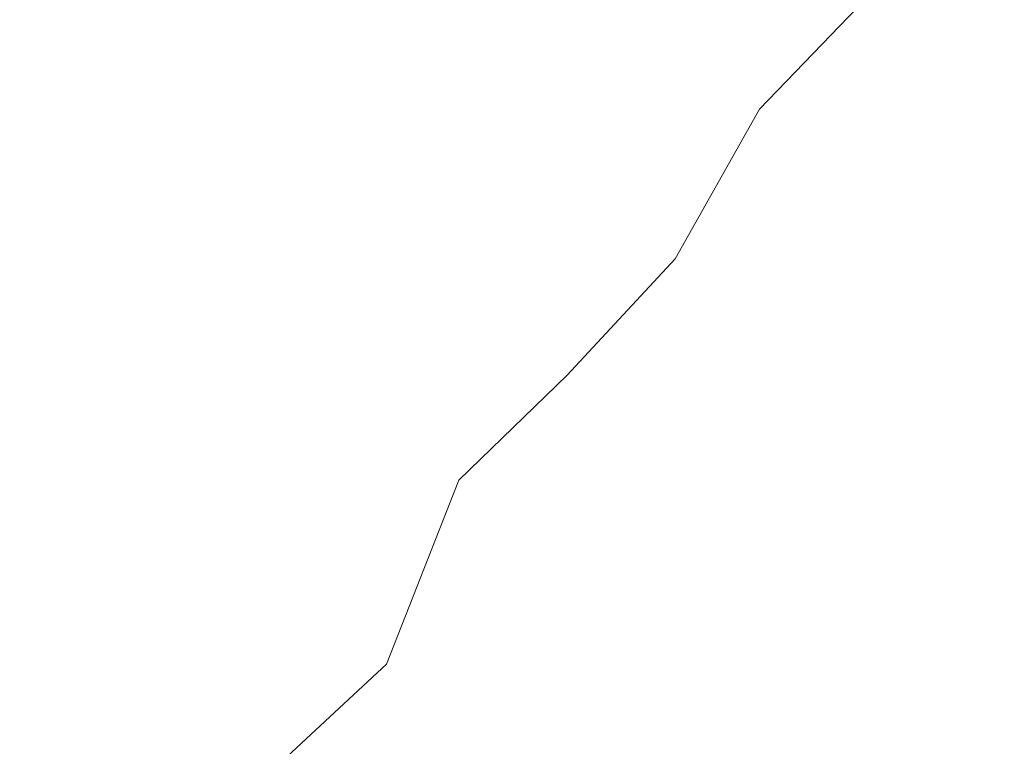
# Model space of a CAD drawing. Extents: x -26 to 64, y -144 to 24.
# Drawn here: x 10 to 17, y -36 to -30 of the extents above; entities that cross this region are included whole.
import ezdxf

# ---------------------------------------------------------------- set-up
doc = ezdxf.new("R2010")
doc.units = 0
doc.header["$LTSCALE"] = 500
doc.header["$MEASUREMENT"] = 0
doc.layers.add('NOVOTERM_CHROM', color=7, linetype='Continuous')

msp = doc.modelspace()

# ---------------------------------------------------------------- linework, layer by layer
at = {"layer": 'NOVOTERM_CHROM', "lineweight": 0}
for points, invisible_edges in [([(9.3282, -26.091, 105.9263), (8.7194, -29.4798, 108.3324), (9.2393, -30.1284, 107.9264), (9.8727, -26.7668, 105.538)], 15), ([(9.8727, -26.7668, 105.538), (9.2393, -30.1284, 107.9264), (9.6942, -30.7129, 107.5605), (10.3499, -27.3755, 105.1876)], 15), ([(13.1973, -27.1199, 101.3141), (13.1204, -26.9672, 101.3915), (12.3083, -29.9961, 103.6882), (12.3824, -30.1351, 103.61)], 15), ([(13.264, -27.2718, 101.2367), (13.1973, -27.1199, 101.3141), (12.3824, -30.1351, 103.61), (12.4465, -30.273, 103.5326)], 15), ([(14.7892, -27.1845, 97.6504), (13.9107, -29.7493, 99.9358), (13.9651, -30.2466, 99.6716), (14.8458, -27.7107, 97.3813)], 15), ([(13.3242, -27.4301, 101.1555), (13.264, -27.2718, 101.2367), (12.4465, -30.273, 103.5326), (12.5043, -30.417, 103.4521)], 15), ([(10.7579, -27.8964, 104.8881), (10.3499, -27.3755, 105.1876), (9.6942, -30.7129, 107.5605), (10.0831, -31.2126, 107.2477)], 15), ([(13.3242, -27.4301, 101.1555), (12.5043, -30.417, 103.4521), (12.5594, -30.5739, 103.3644), (13.3818, -27.6021, 101.0667)], 15), ([(14.7044, -30.4248, 95.986), (15.594, -28.3025, 93.6986), (15.7014, -27.4986, 94.1072), (14.8115, -29.6491, 96.3856)], 15), ([(13.3818, -27.6021, 101.0667), (12.5594, -30.5739, 103.3644), (12.6155, -30.7506, 103.2656), (13.4404, -27.795, 100.9666)], 15), ([(14.8458, -27.7107, 97.3813), (13.9651, -30.2466, 99.6716), (13.9917, -30.801, 99.3765), (14.8739, -28.295, 97.0817)], 15), ([(13.4404, -27.795, 100.9666), (12.6155, -30.7506, 103.2656), (12.6762, -30.9542, 103.1518), (13.5041, -28.0158, 100.8513)], 15), ([(11.1032, -28.3385, 104.634), (10.7579, -27.8964, 104.8881), (10.0831, -31.2126, 107.2477), (10.4121, -31.6363, 106.9824)], 15), ([(13.5041, -28.0158, 100.8513), (12.6762, -30.9542, 103.1518), (12.7452, -31.1914, 103.0191), (13.5764, -28.2719, 100.717)], 15), ([(13.6613, -28.5704, 100.5599), (13.5764, -28.2719, 100.717), (12.7452, -31.1914, 103.0191), (12.8262, -31.4692, 102.8635)], 15), ([(14.8739, -28.295, 97.0817), (13.9917, -30.801, 99.3765), (13.9825, -31.4153, 99.049), (14.8652, -28.9401, 96.7504)], 15), ([(14.547, -31.2499, 95.5548), (15.4356, -29.1539, 93.2534), (15.594, -28.3025, 93.6986), (14.7044, -30.4248, 95.986)], 15), ([(14.9783, -30.9252, 92.2424), (15.8616, -29.166, 89.8714), (16.1095, -28.2671, 90.4546), (15.2294, -30.0344, 92.7688)], 15), ([(16.1178, -29.4439, 85.9088), (15.7329, -30.2348, 84.9159), (16.6406, -29.0408, 82.0525), (16.9803, -28.3133, 83.3343)], 15), ([(11.3922, -28.711, 104.4203), (11.1032, -28.3385, 104.634), (10.4121, -31.6363, 106.9824), (10.6876, -31.9928, 106.7594)], 15), ([(13.7507, -28.9141, 100.3784), (13.6613, -28.5704, 100.5599), (12.8262, -31.4692, 102.8635), (12.9114, -31.7906, 102.6833)], 15), ([(15.5726, -30.0493, 89.2172), (15.232, -30.9128, 88.5227), (16.1178, -29.4439, 85.9088), (16.4438, -28.6064, 86.7707)], 15), ([(11.6314, -29.0231, 104.2415), (11.3922, -28.711, 104.4203), (10.6876, -31.9928, 106.7594), (10.9156, -32.2908, 106.573)], 15), ([(13.8365, -29.3062, 100.1709), (13.7507, -28.9141, 100.3784), (12.9114, -31.7906, 102.6833), (12.9932, -32.1583, 102.477)], 15), ([(14.8652, -28.9401, 96.7504), (13.9825, -31.4153, 99.049), (13.9293, -32.0925, 98.6874), (14.8115, -29.6491, 96.3856)], 15), ([(11.6314, -29.0231, 104.2415), (10.9156, -32.2908, 106.573), (11.1023, -32.5393, 106.4177), (11.8274, -29.2838, 104.0925)], 15), ([(15.7329, -30.2348, 84.9159), (15.2183, -31.0404, 84.0837), (16.2062, -29.6854, 80.2087), (16.6406, -29.0408, 82.0525)], 15), ([(14.3424, -32.1071, 95.0951), (15.2294, -30.0344, 92.7688), (15.4356, -29.1539, 93.2534), (14.547, -31.2499, 95.5548)], 15), ([(14.9783, -30.9252, 92.2424), (14.6854, -31.808, 91.6715), (15.5726, -30.0493, 89.2172), (15.8616, -29.166, 89.8714)], 15), ([(11.8274, -29.2838, 104.0925), (11.1023, -32.5393, 106.4177), (11.2539, -32.7469, 106.2883), (11.9866, -29.5023, 103.9679)], 15), ([(13.9107, -29.7493, 99.9358), (13.8365, -29.3062, 100.1709), (12.9932, -32.1583, 102.477), (13.0637, -32.5753, 102.2427)], 15), ([(15.7036, -29.8249, 73.1938), (16.5661, -29.3384, 72.5829), (16.4264, -29.4792, 76.1729), (15.5041, -30.1694, 76.8231)], 15), ([(11.9866, -29.5023, 103.9679), (11.2539, -32.7469, 106.2883), (11.3767, -32.9224, 106.1791), (12.1155, -29.6878, 103.8625)], 15), ([(12.4109, -30.1005, 62.1737), (11.4161, -30.3861, 61.9787), (11.4716, -29.7242, 58.0769), (12.471, -29.4829, 58.2825)], 15), ([(13.2806, -30.3412, 66.1168), (13.3663, -29.7998, 62.3279), (14.2835, -29.4966, 62.4198), (14.199, -29.9676, 66.1907)], 15), ([(15.232, -30.9128, 88.5227), (14.8289, -31.7518, 87.819), (15.7329, -30.2348, 84.9159), (16.1178, -29.4439, 85.9088)], 15), ([(15.5041, -30.1694, 76.8231), (16.4264, -29.4792, 76.1729), (16.2062, -29.6854, 80.2087), (15.1382, -30.797, 80.361)], 11), ([(14.9768, -29.9708, 69.8329), (15.8388, -29.5494, 69.5769), (15.7036, -29.8249, 73.1938), (14.8182, -30.3794, 73.4463)], 15), ([(14.7044, -30.4248, 95.986), (14.8115, -29.6491, 96.3856), (13.9293, -32.0925, 98.6874), (13.8242, -32.8355, 98.2903)], 15), ([(14.199, -29.9676, 66.1907), (15.0828, -29.6061, 66.1506), (14.9768, -29.9708, 69.8329), (14.084, -30.4286, 69.8892)], 15), ([(11.4161, -30.3861, 61.9787), (10.3808, -30.6444, 61.7642), (10.4303, -29.9403, 57.8588), (11.4716, -29.7242, 58.0769)], 15), ([(12.1155, -29.6878, 103.8625), (11.3767, -32.9224, 106.1791), (11.4766, -33.0747, 106.0847), (12.2206, -29.8494, 103.771)], 15), ([(14.5034, -31.9217, 83.7036), (15.1382, -30.797, 80.361), (16.2062, -29.6854, 80.2087), (15.2183, -31.0404, 84.0837)], 15), ([(13.9107, -29.7493, 99.9358), (13.0637, -32.5753, 102.2427), (13.1152, -33.0445, 101.9788), (13.9651, -30.2466, 99.6716)], 15), ([(12.3083, -29.9961, 103.6882), (12.2206, -29.8494, 103.771), (11.4766, -33.0747, 106.0847), (11.5601, -33.2125, 105.9996)], 15), ([(13.2806, -30.3412, 66.1168), (12.3285, -30.705, 65.9733), (12.4109, -30.1005, 62.1737), (13.3663, -29.7998, 62.3279)], 15), ([(14.8182, -30.3794, 73.4463), (15.7036, -29.8249, 73.1938), (15.5041, -30.1694, 76.8231), (14.5814, -30.9099, 76.9702)], 15), ([(10.3808, -30.6444, 61.7642), (9.304, -30.8629, 61.5514), (9.3466, -30.1182, 57.646), (10.4303, -29.9403, 57.8588)], 15), ([(12.3824, -30.1351, 103.61), (12.3083, -29.9961, 103.6882), (11.5601, -33.2125, 105.9996), (11.6304, -33.3425, 105.9198)], 15), ([(13.2806, -30.3412, 66.1168), (14.199, -29.9676, 66.1907), (14.084, -30.4286, 69.8892), (13.1628, -30.8928, 69.8117)], 15), ([(14.084, -30.4286, 69.8892), (14.9768, -29.9708, 69.8329), (14.8182, -30.3794, 73.4463), (13.9164, -30.9505, 73.4861)], 15), ([(14.0937, -32.9789, 94.6102), (14.9783, -30.9252, 92.2424), (15.2294, -30.0344, 92.7688), (14.3424, -32.1071, 95.0951)], 15), ([(14.6854, -31.808, 91.6715), (14.3436, -32.6764, 91.0921), (15.232, -30.9128, 88.5227), (15.5726, -30.0493, 89.2172)], 15), ([(9.2393, -30.1284, 107.9264), (8.7161, -33.6359, 110.2846), (9.1437, -34.1979, 109.9043), (9.6942, -30.7129, 107.5605)], 15), ([(12.3285, -30.705, 65.9733), (11.3406, -31.0479, 65.7835), (11.4161, -30.3861, 61.9787), (12.4109, -30.1005, 62.1737)], 15), ([(12.4465, -30.273, 103.5326), (12.3824, -30.1351, 103.61), (11.6304, -33.3425, 105.9198), (11.6912, -33.4712, 105.8412)], 15), ([(14.5814, -30.9099, 76.9702), (15.5041, -30.1694, 76.8231), (15.1382, -30.797, 80.361), (14.2202, -31.6776, 80.3533)], 15), ([(14.8289, -31.7518, 87.819), (14.3376, -32.5802, 87.2141), (15.2183, -31.0404, 84.0837), (15.7329, -30.2348, 84.9159)], 15), ([(12.5043, -30.417, 103.4521), (12.4465, -30.273, 103.5326), (11.6912, -33.4712, 105.8412), (11.7458, -33.6053, 105.7598)], 15), ([(13.9651, -30.2466, 99.6716), (13.1152, -33.0445, 101.9788), (13.1399, -33.5688, 101.6837), (13.9917, -30.801, 99.3765)], 15), ([(11.3406, -31.0479, 65.7835), (10.3145, -31.3593, 65.5703), (10.3808, -30.6444, 61.7642), (11.4161, -30.3861, 61.9787)], 15), ([(13.2806, -30.3412, 66.1168), (13.1628, -30.8928, 69.8117), (12.2151, -31.3332, 69.6661), (12.3285, -30.705, 65.9733)], 15), ([(13.9164, -30.9505, 73.4861), (14.8182, -30.3794, 73.4463), (14.5814, -30.9099, 76.9702), (13.6737, -31.6039, 76.9519)], 15), ([(12.5043, -30.417, 103.4521), (11.7458, -33.6053, 105.7598), (11.7978, -33.7514, 105.6715), (12.5594, -30.5739, 103.3644)], 15), ([(13.1628, -30.8928, 69.8117), (14.084, -30.4286, 69.8892), (13.9164, -30.9505, 73.4861), (12.9971, -31.5097, 73.3895)], 15), ([(14.547, -31.2499, 95.5548), (14.7044, -30.4248, 95.986), (13.8242, -32.8355, 98.2903), (13.6704, -33.6278, 97.8644)], 15), ([(12.5594, -30.5739, 103.3644), (11.7978, -33.7514, 105.6715), (11.8506, -33.916, 105.5722), (12.6155, -30.7506, 103.2656)], 15), ([(10.3145, -31.3593, 65.5703), (9.2482, -31.6281, 65.3569), (9.304, -30.8629, 61.5514), (10.3808, -30.6444, 61.7642)], 15), ([(10.0831, -31.2126, 107.2477), (9.6942, -30.7129, 107.5605), (9.1437, -34.1979, 109.9043), (9.5093, -34.6784, 109.5791)], 15), ([(12.3285, -30.705, 65.9733), (12.2151, -31.3332, 69.6661), (11.2371, -31.7422, 69.475), (11.3406, -31.0479, 65.7835)], 15), ([(12.6155, -30.7506, 103.2656), (11.8506, -33.916, 105.5722), (11.9077, -34.1059, 105.4579), (12.6762, -30.9542, 103.1518)], 15), ([(13.9917, -30.801, 99.3765), (13.1399, -33.5688, 101.6837), (13.1303, -34.151, 101.3558), (13.9825, -31.4153, 99.049)], 15), ([(13.6885, -32.798, 83.5441), (14.2202, -31.6776, 80.3533), (15.1382, -30.797, 80.361), (14.5034, -31.9217, 83.7036)], 11), ([(13.1628, -30.8928, 69.8117), (12.9971, -31.5097, 73.3895), (12.0593, -32.0284, 73.2326), (12.2151, -31.3332, 69.6661)], 15), ([(13.6737, -31.6039, 76.9519), (14.5814, -30.9099, 76.9702), (14.2202, -31.6776, 80.3533), (13.3336, -32.4597, 80.2574)], 15), ([(12.6762, -30.9542, 103.1518), (11.9077, -34.1059, 105.4579), (11.9725, -34.3276, 105.3245), (12.7452, -31.1914, 103.0191)], 15), ([(12.9971, -31.5097, 73.3895), (13.9164, -30.9505, 73.4861), (13.6737, -31.6039, 76.9519), (12.7676, -32.2467, 76.8267)], 15), ([(14.0937, -32.9789, 94.6102), (13.804, -33.8481, 94.1033), (14.6854, -31.808, 91.6715), (14.9783, -30.9252, 92.2424)], 15), ([(14.3436, -32.6764, 91.0921), (13.9462, -33.5245, 90.5403), (14.8289, -31.7518, 87.819), (15.232, -30.9128, 88.5227)], 15), ([(11.3406, -31.0479, 65.7835), (11.2371, -31.7422, 69.475), (10.2247, -32.1122, 69.261), (10.3145, -31.3593, 65.5703)], 15), ([(13.7321, -33.4117, 86.8161), (14.5034, -31.9217, 83.7036), (15.2183, -31.0404, 84.0837), (14.3376, -32.5802, 87.2141)], 15), ([(12.8262, -31.4692, 102.8635), (12.7452, -31.1914, 103.0191), (11.9725, -34.3276, 105.3245), (12.0486, -34.5878, 105.168)], 15), ([(10.4121, -31.6363, 106.9824), (10.0831, -31.2126, 107.2477), (9.5093, -34.6784, 109.5791), (9.8187, -35.0857, 109.3035)], 15), ([(14.3424, -32.1071, 95.0951), (14.547, -31.2499, 95.5548), (13.6704, -33.6278, 97.8644), (13.4713, -34.4529, 97.4166)], 15), ([(12.2151, -31.3332, 69.6661), (12.0593, -32.0284, 73.2326), (11.0971, -32.5032, 73.0359), (11.2371, -31.7422, 69.475)], 15), ([(10.3145, -31.3593, 65.5703), (10.2247, -32.1122, 69.261), (9.174, -32.4356, 69.0467), (9.2482, -31.6281, 65.3569)], 15), ([(13.9825, -31.4153, 99.049), (13.1303, -34.151, 101.3558), (13.0784, -34.794, 100.9932), (13.9293, -32.0925, 98.6874)], 15), ([(12.9114, -31.7906, 102.6833), (12.8262, -31.4692, 102.8635), (12.0486, -34.5878, 105.168), (12.1287, -34.8892, 104.9867)], 15), ([(12.9971, -31.5097, 73.3895), (12.7676, -32.2467, 76.8267), (11.8495, -32.8335, 76.6534), (12.0593, -32.0284, 73.2326)], 15), ([(10.6876, -31.9928, 106.7594), (10.4121, -31.6363, 106.9824), (9.8187, -35.0857, 109.3035), (10.0776, -35.4284, 109.0716)], 15), ([(12.7676, -32.2467, 76.8267), (13.6737, -31.6039, 76.9519), (13.3336, -32.4597, 80.2574), (12.4584, -33.159, 80.1003)], 15), ([(12.8738, -33.5885, 83.3733), (13.3336, -32.4597, 80.2574), (14.2202, -31.6776, 80.3533), (13.6885, -32.798, 83.5441)], 15), ([(11.2371, -31.7422, 69.475), (11.0971, -32.5032, 73.0359), (10.1046, -32.9306, 72.8199), (10.2247, -32.1122, 69.261)], 15), ([(12.9932, -32.1583, 102.477), (12.9114, -31.7906, 102.6833), (12.1287, -34.8892, 104.9867), (12.2053, -35.2346, 104.7789)], 15), ([(13.9462, -33.5245, 90.5403), (13.4861, -34.346, 90.052), (14.3376, -32.5802, 87.2141), (14.8289, -31.7518, 87.819)], 15), ([(13.804, -33.8481, 94.1033), (13.4713, -34.7034, 93.597), (14.3436, -32.6764, 91.0921), (14.6854, -31.808, 91.6715)], 15), ([(13.0501, -34.2182, 86.543), (13.6885, -32.798, 83.5441), (14.5034, -31.9217, 83.7036), (13.7321, -33.4117, 86.8161)], 13), ([(10.9156, -32.2908, 106.573), (10.6876, -31.9928, 106.7594), (10.0776, -35.4284, 109.0716), (10.2919, -35.7148, 108.878)], 15), ([(12.0593, -32.0284, 73.2326), (11.8495, -32.8335, 76.6534), (10.912, -33.365, 76.449), (11.0971, -32.5032, 73.0359)], 15), ([(13.8242, -32.8355, 98.2903), (13.9293, -32.0925, 98.6874), (13.0784, -34.794, 100.9932), (12.9766, -35.5008, 100.5945)], 15), ([(10.2247, -32.1122, 69.261), (10.1046, -32.9306, 72.8199), (9.076, -33.3071, 72.6048), (9.174, -32.4356, 69.0467)], 15), ([(13.0637, -32.5753, 102.2427), (12.9932, -32.1583, 102.477), (12.2053, -35.2346, 104.7789), (12.2713, -35.6268, 104.543)], 15), ([(14.0937, -32.9789, 94.6102), (14.3424, -32.1071, 95.0951), (13.4713, -34.4529, 97.4166), (13.2302, -35.2943, 96.9537)], 15), ([(10.9156, -32.2908, 106.573), (10.2919, -35.7148, 108.878), (10.4674, -35.9534, 108.7169), (11.1023, -32.5393, 106.4177)], 15), ([(12.7676, -32.2467, 76.8267), (12.4584, -33.159, 80.1003), (11.5744, -33.7917, 79.909), (11.8495, -32.8335, 76.6534)], 15), ([(12.0537, -34.3016, 83.1867), (12.4584, -33.159, 80.1003), (13.3336, -32.4597, 80.2574), (12.8738, -33.5885, 83.3733)], 15), ([(11.0971, -32.5032, 73.0359), (10.912, -33.365, 76.449), (9.9477, -33.8417, 76.2305), (10.1046, -32.9306, 72.8199)], 15), ([(11.1023, -32.5393, 106.4177), (10.4674, -35.9534, 108.7169), (10.6099, -36.1525, 108.5827), (11.2539, -32.7469, 106.2883)], 15), ([(13.0637, -32.5753, 102.2427), (12.2713, -35.6268, 104.543), (12.3193, -36.0685, 104.2771), (13.1152, -33.0445, 101.9788)], 15), ([(12.9565, -35.135, 89.6634), (13.7321, -33.4117, 86.8161), (14.3376, -32.5802, 87.2141), (13.4861, -34.346, 90.052)], 15), ([(13.4713, -34.7034, 93.597), (13.0939, -35.5339, 93.1137), (13.9462, -33.5245, 90.5403), (14.3436, -32.6764, 91.0921)], 15), ([(11.2539, -32.7469, 106.2883), (10.6099, -36.1525, 108.5827), (10.7251, -36.3207, 108.4697), (11.3767, -32.9224, 106.1791)], 15), ([(11.8495, -32.8335, 76.6534), (11.5744, -33.7917, 79.909), (10.6734, -34.3617, 79.6968), (10.912, -33.365, 76.449)], 15), ([(12.3293, -34.9717, 86.3128), (12.8738, -33.5885, 83.3733), (13.6885, -32.798, 83.5441), (13.0501, -34.2182, 86.543)], 13), ([(13.6704, -33.6278, 97.8644), (13.8242, -32.8355, 98.2903), (12.9766, -35.5008, 100.5945), (12.8287, -36.2553, 100.1682)], 15), ([(10.1046, -32.9306, 72.8199), (9.9477, -33.8417, 76.2305), (8.949, -34.2643, 76.0152), (9.076, -33.3071, 72.6048)], 15), ([(11.3767, -32.9224, 106.1791), (10.7251, -36.3207, 108.4697), (10.819, -36.4662, 108.3722), (11.4766, -33.0747, 106.0847)], 15), ([(14.0937, -32.9789, 94.6102), (13.2302, -35.2943, 96.9537), (12.9506, -36.1355, 96.4825), (13.804, -33.8481, 94.1033)], 15), ([(13.1152, -33.0445, 101.9788), (12.3193, -36.0685, 104.2771), (12.342, -36.5627, 103.9797), (13.1399, -33.5688, 101.6837)], 15), ([(11.5601, -33.2125, 105.9996), (11.4766, -33.0747, 106.0847), (10.819, -36.4662, 108.3722), (10.8972, -36.5976, 108.2846)], 15), ([(12.0537, -34.3016, 83.1867), (11.2225, -34.9461, 82.9799), (11.5744, -33.7917, 79.909), (12.4584, -33.159, 80.1003)], 15), ([(11.6304, -33.3425, 105.9198), (11.5601, -33.2125, 105.9996), (10.8972, -36.5976, 108.2846), (10.9631, -36.7211, 108.2027)], 15), ([(11.6912, -33.4712, 105.8412), (11.6304, -33.3425, 105.9198), (10.9631, -36.7211, 108.2027), (11.0198, -36.843, 108.1224)], 15), ([(10.912, -33.365, 76.449), (10.6734, -34.3617, 79.6968), (9.7472, -34.8728, 79.4767), (9.9477, -33.8417, 76.2305)], 15), ([(12.3689, -35.8853, 89.3505), (13.0501, -34.2182, 86.543), (13.7321, -33.4117, 86.8161), (12.9565, -35.135, 89.6634)], 15), ([(11.7458, -33.6053, 105.7598), (11.6912, -33.4712, 105.8412), (11.0198, -36.843, 108.1224), (11.0707, -36.9696, 108.0395)], 15), ([(13.1399, -33.5688, 101.6837), (12.342, -36.5627, 103.9797), (12.332, -37.1119, 103.6491), (13.1303, -34.151, 101.3558)], 15), ([(13.0939, -35.5339, 93.1137), (12.6697, -36.3283, 92.6761), (13.4861, -34.346, 90.052), (13.9462, -33.5245, 90.5403)], 15), ([(11.7458, -33.6053, 105.7598), (11.0707, -36.9696, 108.0395), (11.119, -37.1072, 107.9498), (11.7978, -33.7514, 105.6715)], 15), ([(11.5807, -35.6663, 86.1005), (12.0537, -34.3016, 83.1867), (12.8738, -33.5885, 83.3733), (12.3293, -34.9717, 86.3128)], 11), ([(13.4713, -34.4529, 97.4166), (13.6704, -33.6278, 97.8644), (12.8287, -36.2553, 100.1682), (12.6382, -37.0418, 99.7232)], 15), ([(11.2225, -34.9461, 82.9799), (10.3726, -35.5275, 82.762), (10.6734, -34.3617, 79.6968), (11.5744, -33.7917, 79.909)], 15), ([(11.7978, -33.7514, 105.6715), (11.119, -37.1072, 107.9498), (11.168, -37.2619, 107.8493), (11.8506, -33.916, 105.5722)], 15), ([(9.9477, -33.8417, 76.2305), (9.7472, -34.8728, 79.4767), (8.7877, -35.3288, 79.262), (8.949, -34.2643, 76.0152)], 15), ([(13.804, -33.8481, 94.1033), (12.9506, -36.1355, 96.4825), (12.6337, -36.9624, 96.0175), (13.4713, -34.7034, 93.597)], 15), ([(11.8506, -33.916, 105.5722), (11.168, -37.2619, 107.8493), (11.2208, -37.4403, 107.7336), (11.9077, -34.1059, 105.4579)], 15), ([(11.9077, -34.1059, 105.4579), (11.2208, -37.4403, 107.7336), (11.2808, -37.6484, 107.5988), (11.9725, -34.3276, 105.3245)], 15), ([(13.1303, -34.151, 101.3558), (12.332, -37.1119, 103.6491), (12.2821, -37.7191, 103.2835), (13.0784, -34.794, 100.9932)], 15), ([(11.735, -36.5906, 89.0894), (12.3293, -34.9717, 86.3128), (13.0501, -34.2182, 86.543), (12.3689, -35.8853, 89.3505)], 15), ([(11.5807, -35.6663, 86.1005), (10.8154, -36.2964, 85.8809), (11.2225, -34.9461, 82.9799), (12.0537, -34.3016, 83.1867)], 15), ([(10.3726, -35.5275, 82.762), (9.4966, -36.0512, 82.5421), (9.7472, -34.8728, 79.4767), (10.6734, -34.3617, 79.6968)], 15), ([(12.0486, -34.5878, 105.168), (11.9725, -34.3276, 105.3245), (11.2808, -37.6484, 107.5988), (11.3513, -37.8926, 107.4405)], 15), ([(12.1968, -37.0756, 92.3065), (12.9565, -35.135, 89.6634), (13.4861, -34.346, 90.052), (12.6697, -36.3283, 92.6761)], 15), ([(13.2302, -35.2943, 96.9537), (13.4713, -34.4529, 97.4166), (12.6382, -37.0418, 99.7232), (12.409, -37.8443, 99.2682)], 15), ([(12.1287, -34.8892, 104.9867), (12.0486, -34.5878, 105.168), (11.3513, -37.8926, 107.4405), (11.4253, -38.1755, 107.2572)], 15), ([(9.3422, -38.682, 111.5569), (9.8187, -35.0857, 109.3035), (9.5093, -34.6784, 109.5791), (9.0554, -38.2901, 111.8431)], 15), ([(13.4713, -34.7034, 93.597), (12.6337, -36.9624, 96.0175), (12.281, -37.761, 95.5735), (13.0939, -35.5339, 93.1137)], 15), ([(12.9766, -35.5008, 100.5945), (13.0784, -34.794, 100.9932), (12.2821, -37.7191, 103.2835), (12.185, -38.387, 102.8814)], 15), ([(9.4966, -36.0512, 82.5421), (8.5869, -36.5226, 82.3292), (8.7877, -35.3288, 79.262), (9.7472, -34.8728, 79.4767)], 15), ([(12.2053, -35.2346, 104.7789), (12.1287, -34.8892, 104.9867), (11.4253, -38.1755, 107.2572), (11.4961, -38.4997, 107.0472)], 15), ([(10.8154, -36.2964, 85.8809), (10.0275, -36.8678, 85.6592), (10.3726, -35.5275, 82.762), (11.2225, -34.9461, 82.9799)], 15), ([(11.0665, -37.245, 88.8561), (11.5807, -35.6663, 86.1005), (12.3293, -34.9717, 86.3128), (11.735, -36.5906, 89.0894)], 13), ([(9.5822, -39.0115, 111.3162), (10.0776, -35.4284, 109.0716), (9.8187, -35.0857, 109.3035), (9.3422, -38.682, 111.5569)], 15), ([(11.6806, -37.7752, 91.9912), (12.3689, -35.8853, 89.3505), (12.9565, -35.135, 89.6634), (12.1968, -37.0756, 92.3065)], 15), ([(12.2713, -35.6268, 104.543), (12.2053, -35.2346, 104.7789), (11.4961, -38.4997, 107.0472), (11.5569, -38.8679, 106.8089)], 15), ([(13.2302, -35.2943, 96.9537), (12.409, -37.8443, 99.2682), (12.1448, -38.6468, 98.812), (12.9506, -36.1355, 96.4825)], 15), ([(9.7808, -39.2869, 111.1153), (10.2919, -35.7148, 108.878), (10.0776, -35.4284, 109.0716), (9.5822, -39.0115, 111.3162)], 15), ([(12.8287, -36.2553, 100.1682), (12.9766, -35.5008, 100.5945), (12.185, -38.387, 102.8814), (12.0448, -39.1003, 102.452)], 15), ([(10.0275, -36.8678, 85.6592), (9.211, -37.3863, 85.4406), (9.4966, -36.0512, 82.5421), (10.3726, -35.5275, 82.762)], 15), ([(13.0939, -35.5339, 93.1137), (12.281, -37.761, 95.5735), (11.8938, -38.5173, 95.1649), (12.6697, -36.3283, 92.6761)], 15)]:
    msp.add_3dface(points, dxfattribs=dict(at, invisible_edges=invisible_edges))

doc.saveas('drawing.dxf')
